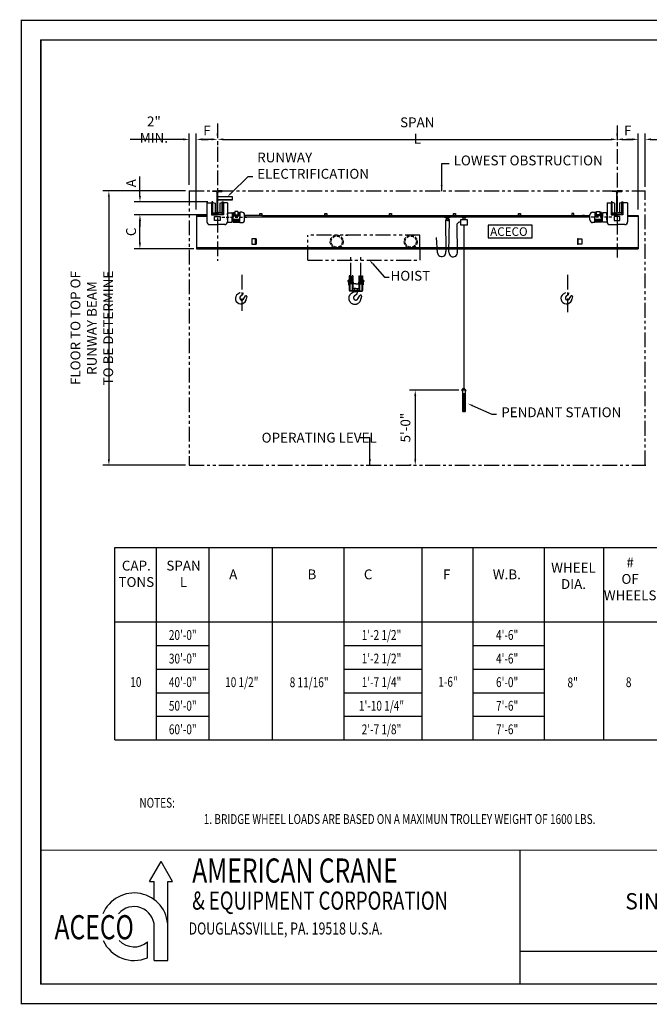
# Model space of a CAD drawing. Extents: x -11 to 647, y -10 to 490.
# Drawn here: x -11 to 309, y -10 to 490 of the extents above; entities that cross this region are included whole.
import ezdxf
from ezdxf.enums import TextEntityAlignment as Align

# ---------------------------------------------------------------- set-up
doc = ezdxf.new("R2010")
doc.units = 0
doc.header["$LTSCALE"] = 6
doc.header["$MEASUREMENT"] = 0
for name, pattern in [('CENTER', [2, 1.25, -0.25, 0.25, -0.25]), ('DOTX2', [0.5, 0, -0.5]), ('HIDDEN', [0.375, 0.25, -0.125]), ('PHANTOM', [2.5, 1.25, -0.25, 0.25, -0.25, 0.25, -0.25])]:
    doc.linetypes.add(name, pattern=pattern)
doc.layers.get('0').update_dxf_attribs({"linetype": 'CONTINUOUS'})
doc.layers.get('DEFPOINTS').update_dxf_attribs({"linetype": 'CONTINUOUS'})
for name, color, linetype in [('1', 3, 'CONTINUOUS'), ('3', 2, 'HIDDEN'), ('4', 10, 'PHANTOM'), ('6', 7, 'CONTINUOUS'), ('CEN', 6, 'CENTER'), ('DIM', 7, 'CONTINUOUS'), ('DIMENSION', 7, 'CONTINUOUS'), ('DOT', 8, 'DOTX2'), ('PHANTOM', 8, 'PHANTOM')]:
    doc.layers.add(name, color=color, linetype=linetype)
doc.styles.add('ROMAND', font='ROMAND.SHX', dxfattribs={"width": 0.75})
doc.styles.add('ROMANS', font='ROMANS.SHX', dxfattribs={"width": 0.75})
doc.styles.add('SIMPLEX', font='ROMANS.SHX', dxfattribs={"width": 0.75})
doc.styles.get("Standard").update_dxf_attribs({"font": 'ROMANS.SHX', "width": 0.75})
doc.dimstyles.get("Standard").update_dxf_attribs({"dimtxt": 0.18, "dimasz": 0.18, "dimexe": 0.18, "dimexo": 0.0625, "dimgap": 0.09, "dimtad": 0, "dimtih": 1, "dimtoh": 1, "dimdec": 4, "dimzin": 0, "dimdsep": 46, "dimtxsty": 'Standard', "dimcen": 0.09, "dimadec": 0, "dimazin": 0, "dimtfac": 1, "dimtdec": 4, "dimtofl": 0, "dimtmove": 0, "dimatfit": 3, "dimfxl": 1, "dimtolj": 1, "dimtzin": 0, "dimarcsym": 0})

# ---------------------------------------------------------------- blocks, each defined once
blk = doc.blocks.new('*D93')
at = {"layer": '6', "color": 7, "lineweight": -2, "transparency": 16777216}
for p, q in [((78.96, 393.95), (78.96, 432.58)), ((89.75, 431.58), (89.75, 432.58)), ((86.75, 429.58), (81.96, 429.58))]:
    blk.add_line(p, q, dxfattribs=at)
at = {"layer": '6', "color": 7, "transparency": 16777216}
for points in [[(81.96, 430.08), (81.96, 429.08), (78.96, 429.58)], [(86.75, 430.08), (86.75, 429.08), (89.75, 429.58)]]:
    blk.add_solid(points, dxfattribs=at)
at = {"layer": 'DEFPOINTS', "color": 0, "transparency": 16777216}
for p in [(78.96, 429.58), (89.75, 429.58), (78.96, 391.95)]:
    blk.add_point(p, dxfattribs=at)
at = {"layer": '6', "color": 7, "transparency": 16777216, "insert": (84.35, 434.08), "char_height": 5, "attachment_point": 5}
blk.add_mtext('\\A1;F', dxfattribs=at)
blk = doc.blocks.new('*D94')
at = {"layer": '6', "color": 7, "lineweight": -2, "transparency": 16777216}
for p, q in [((292.88, 431.58), (292.88, 432.58)), ((303.66, 393.85), (303.66, 432.58)), ((295.88, 429.58), (300.66, 429.58))]:
    blk.add_line(p, q, dxfattribs=at)
at = {"layer": '6', "color": 7, "transparency": 16777216}
for points in [[(295.88, 430.08), (295.88, 429.08), (292.88, 429.58)], [(300.66, 430.08), (300.66, 429.08), (303.66, 429.58)]]:
    blk.add_solid(points, dxfattribs=at)
at = {"layer": 'DEFPOINTS', "color": 0, "transparency": 16777216}
for p in [(292.88, 429.58), (303.66, 429.58), (303.66, 391.85)]:
    blk.add_point(p, dxfattribs=at)
at = {"layer": '6', "color": 7, "transparency": 16777216, "insert": (298.27, 434.08), "char_height": 5, "attachment_point": 5}
blk.add_mtext('\\A1;F', dxfattribs=at)
blk = doc.blocks.new('*D95')
at = {"layer": '6', "color": 7, "lineweight": -2, "transparency": 16777216}
for p, q in [((212.44, 302.09), (187.29, 302.09)), ((190.29, 299.09), (190.29, 266.88)), ((188.29, 263.88), (187.29, 263.88))]:
    blk.add_line(p, q, dxfattribs=at)
at = {"layer": '6', "color": 7, "transparency": 16777216}
for points in [[(189.79, 299.09), (190.79, 299.09), (190.29, 302.09)], [(189.79, 266.88), (190.79, 266.88), (190.29, 263.88)]]:
    blk.add_solid(points, dxfattribs=at)
at = {"layer": 'DEFPOINTS', "color": 0, "transparency": 16777216}
for p in [(214.44, 302.09), (190.29, 263.88), (190.29, 263.88)]:
    blk.add_point(p, dxfattribs=at)
at = {"layer": '6', "color": 7, "transparency": 16777216, "insert": (185.31, 282.98), "char_height": 5, "attachment_point": 5, "rotation": 90}
blk.add_mtext('\\A1;5\'-0"', dxfattribs=at)
blk = doc.blocks.new('*D96')
at = {"layer": '6', "color": 7, "lineweight": -2, "transparency": 16777216}
for p, q in [((75.42, 406.39), (75.42, 432.58)), ((78.96, 431.58), (78.96, 432.58)), ((72.42, 429.58), (45.42, 429.58)), ((81.96, 429.58), (84.96, 429.58))]:
    blk.add_line(p, q, dxfattribs=at)
at = {"layer": '6', "color": 7, "transparency": 16777216}
for points in [[(72.42, 430.08), (72.42, 429.08), (75.42, 429.58)], [(81.96, 430.08), (81.96, 429.08), (78.96, 429.58)]]:
    blk.add_solid(points, dxfattribs=at)
at = {"layer": 'DEFPOINTS', "color": 0, "transparency": 16777216}
for p in [(75.42, 429.58), (78.96, 429.58), (75.42, 404.39)]:
    blk.add_point(p, dxfattribs=at)
at = {"layer": '6', "color": 7, "transparency": 16777216, "insert": (57.42, 434.55), "char_height": 5, "attachment_point": 5}
blk.add_mtext('\\A1;2" MIN.', dxfattribs=at)
blk = doc.blocks.new('*D97')
at = {"layer": '6', "color": 7, "lineweight": -2, "transparency": 16777216}
for p, q in [((89.75, 428.09), (89.75, 426.58)), ((92.75, 429.58), (289.88, 429.58)), ((292.88, 428.09), (292.88, 426.58))]:
    blk.add_line(p, q, dxfattribs=at)
at = {"layer": '6', "color": 7, "transparency": 16777216}
for points in [[(92.75, 430.08), (92.75, 429.08), (89.75, 429.58)], [(289.88, 430.08), (289.88, 429.08), (292.88, 429.58)]]:
    blk.add_solid(points, dxfattribs=at)
at = {"layer": 'DEFPOINTS', "color": 0, "transparency": 16777216}
for p in [(89.75, 430.09), (292.88, 430.09), (292.88, 429.58)]:
    blk.add_point(p, dxfattribs=at)
at = {"layer": '6', "color": 7, "transparency": 16777216, "insert": (191.31, 434.08), "char_height": 5, "attachment_point": 5}
blk.add_mtext('\\A1;SPAN L', dxfattribs=at)
blk = doc.blocks.new('*D98')
at = {"layer": '6', "color": 7, "lineweight": -2, "transparency": 16777216}
for p, q in [((303.66, 431.58), (303.66, 432.58)), ((307.21, 405.39), (307.21, 432.58)), ((300.66, 429.58), (297.66, 429.58)), ((310.21, 429.58), (337.21, 429.58))]:
    blk.add_line(p, q, dxfattribs=at)
at = {"layer": '6', "color": 7, "transparency": 16777216}
for points in [[(300.66, 430.08), (300.66, 429.08), (303.66, 429.58)], [(310.21, 430.08), (310.21, 429.08), (307.21, 429.58)]]:
    blk.add_solid(points, dxfattribs=at)
at = {"layer": 'DEFPOINTS', "color": 0, "transparency": 16777216}
for p in [(303.66, 429.58), (307.21, 429.58), (307.21, 403.39)]:
    blk.add_point(p, dxfattribs=at)
at = {"layer": '6', "color": 7, "transparency": 16777216, "insert": (325.21, 434.55), "char_height": 5, "attachment_point": 5}
blk.add_mtext('\\A1;2" MIN.', dxfattribs=at)
blk = doc.blocks.new('*D99')
at = {"layer": 'DEFPOINTS', "color": 0, "transparency": 16777216}
for p in [(75.42, 403.39), (34.53, 263.88), (75.42, 263.88)]:
    blk.add_point(p, dxfattribs=at)
at = {"layer": 'DIMENSION', "color": 7, "lineweight": -2, "transparency": 16777216}
for p, q in [((73.42, 403.39), (31.53, 403.39)), ((34.53, 400.39), (34.53, 266.88)), ((73.42, 263.88), (31.53, 263.88))]:
    blk.add_line(p, q, dxfattribs=at)
at = {"layer": 'DIMENSION', "color": 7, "transparency": 16777216}
for points in [[(34.03, 400.39), (35.03, 400.39), (34.53, 403.39)], [(34.03, 266.88), (35.03, 266.88), (34.53, 263.88)]]:
    blk.add_solid(points, dxfattribs=at)
at = {"layer": 'DIMENSION', "color": 7, "transparency": 16777216, "insert": (25.86, 333.63), "char_height": 5, "attachment_point": 5, "rotation": 90}
blk.add_mtext('\\A1;FLOOR TO TOP OF RUNWAY BEAM\\PTO BE DETERMINE', dxfattribs=at)
blk = doc.blocks.new('*D100')
at = {"layer": 'DEFPOINTS', "color": 0, "transparency": 16777216}
for p in [(50.3, 391.13), (86.71, 391.13), (79.03, 373.97)]:
    blk.add_point(p, dxfattribs=at)
at = {"layer": 'DIMENSION', "color": 7, "lineweight": -2, "transparency": 16777216}
for p, q in [((84.71, 391.13), (47.3, 391.13)), ((50.3, 376.97), (50.3, 388.13)), ((77.03, 373.97), (47.3, 373.97))]:
    blk.add_line(p, q, dxfattribs=at)
at = {"layer": 'DIMENSION', "color": 7, "transparency": 16777216}
for points in [[(49.8, 388.13), (50.8, 388.13), (50.3, 391.13)], [(49.8, 376.97), (50.8, 376.97), (50.3, 373.97)]]:
    blk.add_solid(points, dxfattribs=at)
at = {"layer": 'DIMENSION', "color": 7, "transparency": 16777216, "insert": (45.8, 382.55), "char_height": 5, "attachment_point": 5, "rotation": 90}
blk.add_mtext('\\A1;C', dxfattribs=at)
blk = doc.blocks.new('*D101')
at = {"layer": 'DEFPOINTS', "color": 0, "transparency": 16777216}
for p in [(50.34, 397.85), (86.83, 397.85), (84.71, 391.13)]:
    blk.add_point(p, dxfattribs=at)
at = {"layer": 'DIMENSION', "color": 7, "lineweight": -2, "transparency": 16777216}
for p, q in [((50.34, 400.85), (50.34, 410.71)), ((84.83, 397.85), (47.34, 397.85)), ((82.71, 391.13), (47.34, 391.13)), ((50.34, 388.13), (50.34, 385.13))]:
    blk.add_line(p, q, dxfattribs=at)
at = {"layer": 'DIMENSION', "color": 7, "transparency": 16777216}
for points in [[(49.84, 400.85), (50.84, 400.85), (50.34, 397.85)], [(49.84, 388.13), (50.84, 388.13), (50.34, 391.13)]]:
    blk.add_solid(points, dxfattribs=at)
at = {"layer": 'DIMENSION', "color": 7, "transparency": 16777216, "insert": (45.84, 407.28), "char_height": 5, "attachment_point": 5, "rotation": 90}
blk.add_mtext('\\A1;A', dxfattribs=at)

msp = doc.modelspace()

# ---------------------------------------------------------------- linework, layer by layer
for p, q in [((37.58003, 221.95665), (496.37469, 221.95665)), ((37.58003, 124.17704), (37.58003, 221.95665)), ((58.58139, 221.95665), (58.58139, 124.17704)), ((85.3395, 221.95665), (85.3395, 124.17704)), ((117.60206, 221.95665), (117.60206, 124.17704)), ((153.92496, 221.95665), (153.92496, 124.17704)), ((193.63397, 221.95665), (193.63397, 124.17704)), ((193.63397, 221.95665), (193.63397, 124.17704)), ((219.55603, 221.95665), (219.55603, 124.17704)), ((219.55603, 221.95665), (219.55603, 124.17704)), ((219.55603, 221.95665), (219.55603, 124.17704)), ((219.55603, 221.95665), (219.55603, 124.17704)), ((255.81443, 221.95665), (255.81443, 124.17704)), ((286.04304, 221.95665), (286.04304, 124.17704)), ((37.58003, 184.17704), (496.37469, 184.17704)), ((58.58139, 172.17704), (85.3395, 172.17704)), ((153.92496, 172.17704), (193.63397, 172.17704)), ((219.55603, 172.17704), (255.81443, 172.17704)), ((58.58139, 160.17704), (85.3395, 160.17704)), ((153.92496, 160.17704), (193.63397, 160.17704)), ((219.55603, 160.17704), (255.81443, 160.17704)), ((58.58139, 148.17704), (85.3395, 148.17704)), ((153.92496, 148.17704), (193.63397, 148.17704)), ((219.55603, 148.17704), (255.81443, 148.17704)), ((58.58139, 136.17704), (85.3395, 136.17704)), ((153.92496, 136.17704), (193.63397, 136.17704)), ((219.55603, 136.17704), (255.81443, 136.17704)), ((37.58003, 124.17704), (496.37469, 124.17704)), ((55.1887, 52.16156), (61.04112, 62.29826)), ((66.89355, 52.16156), (61.04112, 62.29826)), ((55.1887, 52.16156), (57.59124, 52.16156)), ((57.59124, 42.91437), (57.59124, 52.16156)), ((64.49101, 12.00772), (64.49101, 52.16156)), ((64.49101, 52.16156), (66.89355, 52.16156)), ((57.59124, 12.00772), (57.59124, 29.16232)), ((54.14135, 13.41516), (54.14135, 21.49067)), ((57.59124, 12.00772), (64.49101, 12.00772)), ((588.08881, 0), (0, 0))]:
    msp.add_line(p, q)
at = {"const_width": 0.594}
msp.add_lwpolyline([(0, 480.15), (0, 0), (636.9, 0), (636.9, 480.15)], close=True, dxfattribs=at)
for points in [[(0, 0), (0, 480.15)], [(636.9, 16.5), (243.51845, 16.5)]]:
    msp.add_lwpolyline(points)
for points in [[(636.9, 68.08349), (0, 68.08349)], [(243.51845, 68.08349), (243.51845, 0)]]:
    msp.add_lwpolyline(points, dxfattribs=at)
for radius, start, end in [(17.1546, 0, 157.662848), (10.25483, 0, 140.5229202), (17.1546, 204.0355661, 293.3710109), (10.25483, 222.9492415, 311.5738214)]:
    msp.add_arc((47.33641, 29.16232), radius, start, end)
at = {"layer": '1', "color": 7}
for p, q in [((87.36089, 402.98658), (87.36089, 403.37014)), ((87.36089, 403.37014), (89.74749, 403.37014)), ((89.25739, 402.85164), (87.36089, 402.98658)), ((89.59833, 392.78672), (89.59833, 402.60702)), ((92.13409, 403.37014), (89.74749, 403.37014)), ((89.89665, 392.78672), (89.89665, 402.57329)), ((90.23759, 402.8179), (92.13409, 402.98658)), ((92.13409, 402.98658), (92.13409, 403.37014)), ((290.48928, 403.38971), (292.87587, 403.38971)), ((290.48928, 403.0829), (290.48928, 403.38971)), ((292.38577, 402.91423), (290.48928, 403.0829)), ((292.72671, 392.78672), (292.72671, 402.57329)), ((295.26247, 403.38971), (292.87587, 403.38971)), ((293.02504, 392.78672), (293.02504, 402.60702)), ((293.36598, 402.94796), (295.26247, 403.0829)), ((295.26247, 403.0829), (295.26247, 403.38971)), ((84.35996, 397.27195), (86.70757, 397.27195)), ((84.35996, 397.27195), (84.35996, 387.58439)), ((86.70757, 397.27195), (86.70757, 391.13232)), ((87.301, 397.84939), (86.829, 397.84939)), ((86.829, 397.84939), (86.829, 391.50718)), ((87.301, 391.50718), (87.301, 397.84939)), ((87.301, 397.40536), (88.51472, 397.20842)), ((88.51472, 397.20842), (88.51472, 392.31683)), ((89.89665, 400.52383), (97.25937, 400.52383)), ((97.25937, 398.82209), (89.89665, 398.82209)), ((97.25937, 398.58832), (89.89665, 398.58832)), ((90.94215, 397.20842), (92.12215, 397.41083)), ((90.94215, 397.20842), (90.94215, 392.31683)), ((92.15587, 397.84939), (92.62787, 397.84939)), ((92.15587, 391.50718), (92.15587, 397.84939)), ((92.62787, 397.84939), (92.62787, 391.50718)), ((94.79348, 397.27195), (92.7493, 397.27195)), ((92.7493, 397.27195), (92.7493, 391.13232)), ((94.79348, 397.27195), (94.79348, 393.63638)), ((97.25937, 400.52383), (97.25937, 398.58832)), ((287.82988, 397.27195), (289.87406, 397.27195)), ((287.82988, 397.27195), (287.82988, 393.63638)), ((289.87406, 397.27195), (289.87406, 391.13232)), ((290.46749, 397.84939), (289.92806, 397.84939)), ((290.40573, 397.84939), (289.93373, 397.84939)), ((289.99549, 397.84939), (289.99549, 391.50718)), ((290.46749, 391.50718), (290.46749, 397.84939)), ((291.68121, 397.20842), (290.50121, 397.41083)), ((291.68121, 397.20842), (291.68121, 392.31683)), ((295.35607, 397.41083), (294.10864, 397.20842)), ((294.10864, 397.20842), (294.10864, 392.31683)), ((295.32236, 391.50718), (295.32236, 397.84939)), ((295.32236, 397.84939), (295.86179, 397.84939)), ((295.79436, 397.84939), (295.79436, 391.50718)), ((298.2634, 397.27195), (295.91579, 397.27195)), ((295.91579, 397.27195), (295.91579, 391.13232)), ((298.2634, 397.27195), (298.2634, 387.58439)), ((84.35996, 390.88674), (79.02805, 390.88674)), ((79.02805, 390.88674), (79.02805, 373.97461)), ((86.70757, 391.13232), (89.74749, 391.13232)), ((86.829, 391.50718), (87.301, 391.50718)), ((87.36089, 392.1759), (89.25739, 392.44578)), ((87.36089, 391.79233), (87.36089, 392.1759)), ((89.74749, 391.79233), (87.36089, 391.79233)), ((92.7493, 391.13232), (89.70938, 391.13232)), ((89.74749, 391.79233), (92.13409, 391.79233)), ((92.13409, 392.1759), (90.23759, 392.44578)), ((92.13409, 391.79233), (92.13409, 392.1759)), ((92.62787, 391.50718), (92.15587, 391.50718)), ((94.79348, 393.66623), (94.79348, 387.58439)), ((94.8799, 391.26389), (94.8799, 392.02417)), ((94.8799, 391.26389), (94.8799, 390.01581)), ((95.05037, 392.19464), (97.0075, 392.19464)), ((97.17798, 392.02417), (97.17798, 390.01581)), ((97.17798, 391.86859), (97.68382, 391.86859)), ((97.68382, 392.38413), (98.56227, 392.38413)), ((97.68382, 391.49202), (97.68382, 392.38413)), ((97.68382, 391.49202), (97.68382, 390.01581)), ((97.72368, 392.17434), (98.56227, 392.17434)), ((97.72368, 391.71326), (97.72368, 391.46253)), ((98.56227, 391.71326), (97.72368, 391.71326)), ((97.72368, 391.46253), (98.56227, 391.46253)), ((100.99351, 390.95919), (97.72368, 390.95919)), ((97.72368, 390.95919), (97.72368, 390.74978)), ((97.72368, 390.74978), (100.99351, 390.74978)), ((100.15492, 392.84578), (98.56227, 392.84578)), ((98.56227, 392.84578), (98.56227, 391.12634)), ((98.56227, 391.12634), (100.15492, 391.12634)), ((98.56227, 391.12634), (100.19718, 391.12634)), ((100.15492, 392.38413), (101.05941, 392.38413)), ((100.19718, 391.12634), (100.19718, 392.84578)), ((100.19718, 392.17434), (100.99351, 392.17434)), ((100.99351, 391.71326), (100.19718, 391.71326)), ((100.19718, 391.46253), (100.99351, 391.46253)), ((100.99351, 392.16781), (100.99351, 391.70673)), ((100.99351, 391.46253), (100.99351, 390.95919)), ((101.05941, 392.59015), (101.05941, 390.01581)), ((102.12688, 392.59015), (101.05941, 392.59015)), ((103.50833, 388.60403), (103.50833, 391.18808)), ((111.33683, 390.88674), (103.67266, 390.88674)), ((103.67266, 390.88674), (103.67266, 390.22197)), ((111.33683, 391.88754), (112.34494, 391.88754)), ((111.33683, 390.88674), (111.33683, 391.88754)), ((112.34494, 390.88674), (111.33683, 390.88674)), ((112.34494, 391.88754), (112.34494, 390.88674)), ((112.34494, 390.88674), (278.85718, 390.88674)), ((144.26841, 390.88674), (144.26841, 391.88754)), ((144.26841, 391.88754), (145.27652, 391.88754)), ((145.27652, 390.88674), (144.26841, 390.88674)), ((145.27652, 391.88754), (145.27652, 390.88674)), ((177.20729, 391.88754), (178.2154, 391.88754)), ((177.20729, 390.88674), (177.20729, 391.88754)), ((178.2154, 390.88674), (177.20729, 390.88674)), ((178.2154, 391.88754), (178.2154, 390.88674)), ((209.81745, 391.88754), (210.82556, 391.88754)), ((209.81745, 390.88674), (209.81745, 391.88754)), ((210.82556, 390.88674), (209.81745, 390.88674)), ((210.82556, 391.88754), (210.82556, 390.88674)), ((242.75633, 391.88754), (243.76444, 391.88754)), ((242.75633, 390.88674), (242.75633, 391.88754)), ((243.76444, 390.88674), (242.75633, 390.88674)), ((243.76444, 391.88754), (243.76444, 390.88674)), ((269.87552, 391.88754), (269.87552, 390.88674)), ((270.88363, 391.88754), (269.87552, 391.88754)), ((269.87552, 390.88674), (270.88363, 390.88674)), ((270.88363, 390.88674), (270.88363, 391.88754)), ((270.88363, 390.88674), (278.85718, 390.88674)), ((276.37459, 390.88674), (275.36648, 390.88674)), ((278.85718, 390.88674), (278.85718, 390.22197)), ((279.11504, 388.60403), (279.11504, 391.18808)), ((280.4788, 392.55185), (281.54628, 392.55185)), ((281.56396, 392.59015), (281.56396, 390.01581)), ((282.46844, 392.38413), (281.56396, 392.38413)), ((282.42618, 392.17434), (281.62985, 392.17434)), ((281.62985, 392.17434), (281.62985, 391.71326)), ((281.62985, 391.71326), (282.42618, 391.71326)), ((282.42618, 391.46253), (281.62985, 391.46253)), ((281.62985, 391.46253), (281.62985, 390.95919)), ((281.62985, 390.95919), (284.89968, 390.95919)), ((284.89968, 390.74978), (281.62985, 390.74978)), ((282.42618, 391.12634), (282.42618, 392.85119)), ((284.06109, 391.12634), (282.42618, 391.12634)), ((282.46844, 392.84578), (284.06109, 392.84578)), ((284.06109, 391.12634), (282.46844, 391.12634)), ((284.06109, 392.84578), (284.06109, 391.12634)), ((284.06109, 392.54472), (284.41038, 392.38413)), ((284.93955, 392.38413), (284.06109, 392.38413)), ((284.89968, 392.17434), (284.06109, 392.17434)), ((284.06109, 391.71326), (284.89968, 391.71326)), ((284.89968, 391.46253), (284.06109, 391.46253)), ((284.89968, 391.71326), (284.89968, 391.46253)), ((284.89968, 390.95919), (284.89968, 390.74978)), ((284.93955, 391.49202), (284.93955, 392.38413)), ((284.93955, 392.14085), (285.44539, 391.90829)), ((285.44539, 391.86859), (284.93955, 391.86859)), ((284.93955, 391.49202), (284.93955, 390.01581)), ((285.44539, 392.02417), (285.44539, 390.01581)), ((287.573, 392.19464), (285.61586, 392.19464)), ((287.74347, 391.26389), (287.74347, 392.02417)), ((287.74347, 391.26389), (287.74347, 390.01581)), ((287.82988, 393.66623), (287.82988, 387.58439)), ((289.87406, 391.13232), (292.91398, 391.13232)), ((289.99549, 391.50718), (290.46749, 391.50718)), ((290.48928, 392.1759), (292.38577, 392.44578)), ((290.48928, 391.79233), (290.48928, 392.1759)), ((292.87587, 391.79233), (290.48928, 391.79233)), ((292.87587, 391.79233), (295.26247, 391.79233)), ((295.91579, 391.13232), (292.87587, 391.13232)), ((295.26247, 392.1759), (293.36598, 392.44578)), ((295.26247, 391.79233), (295.26247, 392.1759)), ((295.79436, 391.50718), (295.32236, 391.50718)), ((298.2634, 390.88674), (303.66364, 390.88674)), ((303.66364, 390.88674), (303.66364, 373.96866)), ((79.02805, 390.48376), (84.35996, 390.48376)), ((85.72373, 386.22062), (89.73409, 386.22062)), ((88.27872, 388.40355), (88.27872, 390.42766)), ((88.27872, 390.42766), (91.14444, 390.42766)), ((91.14444, 388.40355), (88.27872, 388.40355)), ((93.42971, 386.22062), (89.72279, 386.22062)), ((91.14444, 390.42766), (91.14444, 388.40355)), ((94.8799, 388.77897), (94.8799, 390.02705)), ((94.8799, 388.77897), (94.8799, 387.72898)), ((95.05037, 387.55851), (97.0075, 387.55851)), ((97.17798, 387.72898), (97.17798, 390.02705)), ((97.17798, 388.08976), (97.68382, 388.08976)), ((97.68382, 388.55084), (97.68382, 390.02705)), ((97.68382, 388.55084), (97.68382, 387.45271)), ((97.68382, 387.45271), (101.05941, 387.45271)), ((97.72368, 388.77961), (97.72368, 388.90544)), ((97.72368, 388.90544), (100.99351, 388.90544)), ((100.99351, 388.77961), (97.72368, 388.77961)), ((97.72368, 388.06685), (97.72368, 388.27627)), ((97.72368, 388.27627), (100.99351, 388.27627)), ((100.99351, 388.06685), (97.72368, 388.06685)), ((97.72368, 387.64709), (100.99351, 387.64709)), ((100.99351, 388.27627), (100.99351, 388.77961)), ((100.99351, 387.64709), (100.99351, 388.06685)), ((101.05941, 387.24026), (101.05941, 390.02705)), ((101.05941, 387.24026), (102.14456, 387.24026)), ((103.67266, 390.22197), (278.85718, 390.22197)), ((205.58759, 389.65328), (205.58759, 389.97471)), ((207.77914, 389.65328), (205.58759, 389.65328)), ((205.68118, 388.3633), (205.83776, 372.53504)), ((205.82136, 388.24339), (205.82062, 388.24339)), ((207.57459, 388.24339), (205.82136, 388.24339)), ((206.60498, 389.65328), (206.60498, 389.11989)), ((206.68337, 388.24339), (207.57459, 388.24339)), ((206.76175, 389.65328), (206.76175, 389.11989)), ((207.42929, 372.14156), (207.7074, 388.39321)), ((207.77914, 389.97471), (207.77914, 389.65328)), ((211.40852, 385.72944), (211.67758, 372.42965)), ((213.42011, 387.54089), (213.10989, 387.54089)), ((213.42011, 388.89973), (215.36328, 388.89973)), ((213.42011, 385.95575), (213.42011, 388.89973)), ((216.73664, 385.95575), (213.42011, 385.95575)), ((213.98261, 389.90054), (213.98261, 390.22197)), ((216.17415, 389.90054), (213.98261, 389.90054)), ((214.61085, 388.89973), (214.61085, 389.90054)), ((215.36328, 388.89973), (214.61085, 388.89973)), ((215.07838, 385.95575), (215.07392, 303.15345)), ((215.36328, 388.89973), (216.73664, 388.89973)), ((215.42902, 389.90054), (215.42902, 388.89973)), ((216.17415, 390.22197), (216.17415, 389.90054)), ((216.73664, 388.89973), (216.73664, 385.95575)), ((227.32175, 385.93122), (227.32175, 379.5371)), ((249.72206, 385.93122), (227.32175, 385.93122)), ((249.72206, 379.5371), (249.72206, 385.93122)), ((281.56396, 387.24026), (280.4788, 387.24026)), ((281.56396, 387.24026), (281.56396, 390.02705)), ((284.93955, 387.45271), (281.56396, 387.45271)), ((284.89968, 388.90544), (281.62985, 388.90544)), ((281.62985, 388.77961), (284.89968, 388.77961)), ((281.62985, 388.27627), (281.62985, 388.77961)), ((284.89968, 388.27627), (281.62985, 388.27627)), ((281.62985, 388.06685), (284.89968, 388.06685)), ((281.62985, 387.64709), (281.62985, 388.06685)), ((284.89968, 387.64709), (281.62985, 387.64709)), ((284.89968, 388.77961), (284.89968, 388.90544)), ((284.89968, 388.06685), (284.89968, 388.27627)), ((284.93955, 388.55084), (284.93955, 390.02705)), ((284.93955, 388.55084), (284.93955, 387.45271)), ((285.44539, 388.08976), (284.93955, 388.08976)), ((285.44539, 387.72898), (285.44539, 390.02705)), ((287.573, 387.55851), (285.61586, 387.55851)), ((287.74347, 388.77897), (287.74347, 390.02705)), ((287.74347, 388.77897), (287.74347, 387.72898)), ((289.19365, 386.22062), (292.90058, 386.22062)), ((294.34464, 390.42766), (291.47892, 390.42766)), ((291.47892, 390.42766), (291.47892, 388.40355)), ((291.47892, 388.40355), (294.34464, 388.40355)), ((296.89963, 386.22062), (292.88928, 386.22062)), ((294.34464, 388.40355), (294.34464, 390.42766)), ((298.2634, 390.46612), (303.66364, 390.46612)), ((107.24326, 379.0569), (107.24326, 376.28258)), ((109.48382, 379.0569), (107.24326, 379.0569)), ((107.24326, 376.28258), (109.41269, 376.28258)), ((109.12818, 379.0569), (109.48382, 379.0569)), ((109.12818, 376.28258), (109.12818, 379.0569)), ((109.48382, 376.28258), (109.12818, 376.28258)), ((109.48382, 379.0569), (109.48382, 376.28258)), ((201.58325, 371.96239), (201.08246, 379.62455)), ((227.32175, 379.5371), (249.72206, 379.5371)), ((272.73664, 379.0569), (272.73664, 376.28258)), ((273.09228, 379.0569), (272.73664, 379.0569)), ((272.73664, 379.0569), (274.9772, 379.0569)), ((272.73664, 376.28258), (273.09228, 376.28258)), ((274.9772, 376.28258), (272.80777, 376.28258)), ((273.09228, 376.28258), (273.09228, 379.0569)), ((274.9772, 379.0569), (274.9772, 376.28258)), ((303.66364, 374.37958), (79.02805, 374.37958)), ((79.02805, 373.98042), (303.66364, 373.96866)), ((101.15383, 351.58266), (100.01243, 350.85904)), ((101.39586, 349.75691), (102.60679, 350.88739)), ((266.71877, 351.58266), (265.57738, 350.85904)), ((266.9608, 349.75691), (268.17174, 350.88739)), ((102.9566, 348.34724), (103.95481, 349.92981)), ((104.28867, 350.07502), (104.30513, 350.07388)), ((104.67266, 349.64142), (104.67266, 349.66657)), ((268.52155, 348.34724), (269.51976, 349.92981)), ((269.85362, 350.07502), (269.87007, 350.07388)), ((270.2376, 349.64142), (270.2376, 349.66657)), ((214.05632, 301.92961), (214.90475, 303.06852)), ((214.14589, 301.76429), (214.2557, 301.76429)), ((216.09153, 301.92961), (215.2431, 303.06852)), ((216.00128, 301.76429), (215.89147, 301.76429)), ((214.25513, 300.39203), (215.9006, 300.39203)), ((214.25513, 298.60783), (215.9006, 298.60783)), ((214.25513, 296.79397), (215.9006, 296.79397)), ((214.25513, 294.98588), (215.9006, 294.98588)), ((214.25513, 293.18438), (215.9006, 293.18438))]:
    msp.add_line(p, q, dxfattribs=at)
msp.add_lwpolyline([(215.71074, 291.25966, 0.414213562), (215.9006, 291.44952), (215.9006, 301.89682, 0.414213562), (215.71074, 302.08668), (214.44499, 302.08668, 0.414213562), (214.25513, 301.89682), (214.25513, 291.44952, 0.414213562), (214.44499, 291.25966)], format="xyb", close=True, dxfattribs=at)
for centre in [(215.07786, 299.92668), (215.07786, 299.10125), (215.07786, 298.10648), (215.07786, 297.28105), (215.07786, 296.31227), (215.07786, 295.48684), (215.07786, 294.49207), (215.07786, 293.66664), (215.07786, 292.69786), (215.07786, 291.87243)]:
    msp.add_circle(centre, 0.2637, dxfattribs=at)
for centre, radius, start, end in [((89.32848, 402.59081), 0.27034, 3.4369056, 105.2465288), ((90.1665, 402.55708), 0.27034, 74.7534712, 176.5630944), ((292.38577, 402.57329), 0.34094, 0, 90), ((293.36598, 402.60702), 0.34094, 90, 180), ((89.25739, 392.78672), 0.34094, 270, 0), ((90.23759, 392.78672), 0.34094, 180, 270), ((95.05037, 392.02417), 0.17047, 90, 180), ((97.0075, 392.02417), 0.17047, 0, 90), ((102.14456, 391.18808), 1.36377, 0, 90), ((280.4788, 391.18808), 1.36377, 90, 180), ((285.61586, 392.02417), 0.17047, 90, 180), ((287.573, 392.02417), 0.17047, 0, 90), ((292.38577, 392.78672), 0.34094, 270, 0), ((293.36598, 392.78672), 0.34094, 180, 270), ((85.72373, 387.58439), 1.36377, 180, 270), ((93.42971, 387.58439), 1.36377, 270, 0), ((95.05037, 387.72898), 0.17047, 180, 270), ((97.0075, 387.72898), 0.17047, 270, 0), ((102.14456, 388.60403), 1.36377, 270, 0), ((206.69602, 388.26118), 1.01996, 350.6018174, 186.8793391), ((206.69724, 388.24339), 0.87662, 0, 180), ((213.10989, 385.83618), 1.70471, 90, 183.58998), ((280.4788, 388.60403), 1.36377, 180, 270), ((285.61586, 387.72898), 0.17047, 180, 270), ((287.573, 387.72898), 0.17047, 270, 0), ((289.19365, 387.58439), 1.36377, 180, 270), ((296.89963, 387.58439), 1.36377, 270, 0), ((203.73016, 372.1027), 2.15149, 183.7394313, 11.5922894), ((209.57442, 371.97622), 2.15149, 175.592566, 12.1664337), ((101.38047, 348.70119), 2.55497, 122.3738404, 196.3095053), ((101.03983, 351.76248), 0.21291, 302.3738404, 0), ((102.02562, 351.50992), 0.85166, 313.0319801, 0), ((266.94541, 348.70119), 2.55497, 122.3738404, 196.3095053), ((267.59056, 351.50992), 0.85166, 313.0319801, 0), ((101.68537, 348.7904), 2.87265, 196.3095053, 263.9429929), ((102.065, 348.92893), 1.06457, 128.943972, 328.6372584), ((101.68296, 348.62273), 2.7057, 263.6190169, 344.2877503), ((104.27771, 349.64381), 0.43135, 88.5443346, 138.468714), ((102.88547, 348.3954), 1.4904, 340.178082, 357.9421646), ((104.27346, 349.67583), 0.3993, 358.6711432, 85.4511932), ((113.19776, 347.00428), 8.92367, 162.8111123, 171.3792366), ((267.25031, 348.7904), 2.87265, 196.3095053, 263.9429929), ((267.62995, 348.92893), 1.06457, 128.943972, 328.6372584), ((267.24791, 348.62273), 2.7057, 263.6190169, 344.2877503), ((269.84266, 349.64381), 0.43135, 88.5443346, 138.468714), ((268.45041, 348.3954), 1.4904, 340.178082, 357.9421646), ((269.83841, 349.67583), 0.3993, 358.6711432, 85.4511932), ((278.7627, 347.00428), 8.92367, 162.8111123, 171.3792366), ((214.14289, 301.86939), 0.10548, 141.092657, 274.8568322), ((215.07392, 302.94249), 0.21096, 36.6842979, 143.3157774), ((216.00428, 301.86939), 0.10548, 265.1431678, 38.907343)]:
    msp.add_arc(centre, radius, start, end, dxfattribs=at)
for p in [(192.12451, 373.97461), (192.45093, 373.97461), (192.77735, 373.97461), (193.10378, 373.97461), (193.4302, 373.97461), (193.75663, 373.97461), (226.39903, 373.97461), (226.72545, 373.97461), (227.05188, 373.97461), (227.3783, 373.97461), (227.70473, 373.97461), (228.03115, 373.97461), (228.35757, 373.97461), (228.684, 373.97461), (229.01042, 373.97461), (229.33685, 373.97461), (229.66327, 373.97461), (229.98969, 373.97461), (230.31612, 373.97461), (230.64254, 373.97461), (230.96897, 373.97461), (231.29539, 373.97461), (231.62181, 373.97461), (231.94824, 373.97461), (232.27466, 373.97461), (232.60109, 373.97461), (232.92751, 373.97461), (233.25393, 373.97461), (233.58036, 373.97461), (233.90678, 373.97461), (234.23321, 373.97461), (234.55963, 373.97461), (234.88605, 373.97461), (235.21248, 373.97461), (235.5389, 373.97461), (235.86533, 373.97461), (236.19175, 373.97461), (236.51817, 373.97461), (236.8446, 373.97461), (237.17102, 373.97461), (237.49745, 373.97461), (237.82387, 373.97461), (238.15029, 373.97461), (238.47672, 373.97461), (238.80314, 373.97461), (239.12957, 373.97461), (239.45599, 373.97461), (239.78241, 373.97461), (240.10884, 373.97461), (240.43526, 373.97461), (240.76169, 373.97461), (241.08811, 373.97461), (241.41453, 373.97461), (241.74096, 373.97461), (242.06738, 373.97461), (242.39381, 373.97461), (242.72023, 373.97461), (243.04665, 373.97461), (243.37308, 373.97461), (243.6995, 373.97461), (244.02593, 373.97461), (244.35235, 373.97461), (244.67877, 373.97461), (245.0052, 373.97461), (245.33162, 373.97461), (245.65805, 373.97461), (245.98447, 373.97461), (246.31089, 373.97461), (246.63732, 373.97461), (246.96374, 373.97461), (247.29017, 373.97461), (247.61659, 373.97461), (247.94301, 373.97461), (248.26944, 373.97461), (248.59586, 373.97461), (248.92229, 373.97461), (249.24871, 373.97461), (249.57513, 373.97461), (249.90156, 373.97461), (250.22798, 373.97461), (250.55441, 373.97461), (250.88083, 373.97461), (251.20725, 373.97461), (251.53368, 373.97461), (251.8601, 373.97461), (252.18653, 373.97461), (252.51295, 373.97461), (252.83938, 373.97461), (253.1658, 373.97461), (253.49222, 373.97461), (253.81865, 373.97461), (254.14507, 373.97461), (254.4715, 373.97461), (254.79792, 373.97461), (255.12434, 373.97461), (255.45077, 373.97461), (255.77719, 373.97461), (256.10362, 373.97461), (256.43004, 373.97461), (256.75646, 373.97461), (257.08289, 373.97461), (257.40931, 373.97461), (257.73574, 373.97461), (258.06216, 373.97461), (258.38858, 373.97461), (258.71501, 373.97461), (259.04143, 373.97461), (259.36786, 373.97461), (259.69428, 373.97461), (260.0207, 373.97461), (260.34713, 373.97461), (260.67355, 373.97461), (260.99998, 373.97461), (261.3264, 373.97461), (261.65282, 373.97461), (261.97925, 373.97461), (262.30567, 373.97461), (262.6321, 373.97461), (262.95852, 373.97461), (263.28494, 373.97461), (263.61137, 373.97461), (263.93779, 373.97461), (264.26422, 373.97461), (264.59064, 373.97461), (264.91706, 373.97461), (265.24349, 373.97461), (265.56991, 373.97461), (265.89634, 373.97461), (266.22276, 373.97461), (266.54918, 373.97461), (266.87561, 373.97461), (267.20203, 373.97461), (267.52846, 373.97461), (267.85488, 373.97461), (268.1813, 373.97461), (268.50773, 373.97461), (268.83415, 373.97461), (269.16058, 373.97461), (269.487, 373.97461), (269.81342, 373.97461), (270.13985, 373.97461), (270.46627, 373.97461), (270.7927, 373.97461), (271.11912, 373.97461), (271.44554, 373.97461), (271.77197, 373.97461), (272.09839, 373.97461), (272.42482, 373.97461), (272.75124, 373.97461), (273.07766, 373.97461), (273.40409, 373.97461), (273.73051, 373.97461), (274.05694, 373.97461), (274.38336, 373.97461), (274.70978, 373.97461), (275.03621, 373.97461), (275.36263, 373.97461), (275.68906, 373.97461), (276.01548, 373.97461), (276.3419, 373.97461), (276.66833, 373.97461), (276.99475, 373.97461), (277.32118, 373.97461), (277.6476, 373.97461), (277.97403, 373.97461), (278.30045, 373.97461), (278.62687, 373.97461), (278.9533, 373.97461), (279.27972, 373.97461), (279.60615, 373.97461), (279.93257, 373.97461), (280.25899, 373.97461), (280.58542, 373.97461), (280.91184, 373.97461), (281.23827, 373.97461), (281.56469, 373.97461), (281.89111, 373.97461), (282.21754, 373.97461), (282.54396, 373.97461), (282.87039, 373.97461)]:
    msp.add_point(p, dxfattribs=at)
at = {"layer": '3', "color": 7}
for p, q in [((91.90407, 389.97092), (105.18374, 389.97092)), ((290.27515, 389.97092), (277.43963, 389.97092))]:
    msp.add_line(p, q, dxfattribs=at)
at = {"layer": '4', "color": 7}
for p, q in [((75.41601, 403.38971), (75.41601, 263.87744)), ((307.20736, 263.87744), (307.20736, 403.38971)), ((75.41601, 263.87744), (307.55675, 263.87744))]:
    msp.add_line(p, q, dxfattribs=at)
at = {"layer": '6', "color": 7}
for p, q in [((96.47361, 402.0699), (105.29594, 410.61606)), ((105.29594, 410.61606), (107.69594, 410.61606)), ((168.50845, 366.47783), (174.62404, 359.43139)), ((174.62404, 359.43139), (177.02404, 359.43139)), ((219.25989, 294.21815), (229.15674, 289.84689)), ((229.15674, 289.84689), (231.55674, 289.84689))]:
    msp.add_line(p, q, dxfattribs=at)
for points in [[(96.726, 401.75957), (96.22123, 402.38022), (94.82247, 400.4352)], [(168.20949, 366.21209), (168.80741, 366.74358), (166.91397, 368.27161)], [(219.10111, 293.85101), (219.41867, 294.58528), (217.05707, 295.17083)]]:
    msp.add_solid(points, dxfattribs=at)
at = {"layer": 'CEN', "color": 7}
for p, q in [((89.74749, 437.7151), (89.74749, 367.85163)), ((292.87587, 436.63117), (292.87587, 369.5005)), ((102.065, 360.71123), (102.065, 342.45938)), ((267.62995, 360.71123), (267.62995, 341.66461))]:
    msp.add_line(p, q, dxfattribs=at)
at = {"layer": 'DEFPOINTS', "color": 7, "linetype": 'ByBlock'}
msp.add_point((75.41601, 397.03634), dxfattribs=at)
at = {"layer": 'DIMENSION'}
for p, q in [((77.74222, 373.97461), (47.61498, 373.97461)), ((73.42149, 263.87744), (44.86455, 263.87744))]:
    msp.add_line(p, q, dxfattribs=at)
at = {"layer": 'DOT', "const_width": 0.594}
msp.add_lwpolyline([(-10, 490.15), (-10, -10), (646.9, -10), (646.9, 490.15)], close=True, dxfattribs=at)
at = {"layer": 'PHANTOM'}
for p, q in [((75.41601, 403.38971), (307.20736, 403.38971)), ((292.87587, 391.79233), (292.87587, 384.68361)), ((192.65899, 380.88132), (135.64891, 380.88132)), ((135.64891, 368.06687), (135.64891, 380.88132)), ((154.87059, 380.88132), (156.05711, 380.88132)), ((192.65899, 373.76218), (192.65899, 380.88132)), ((192.65899, 373.76218), (192.65899, 368.06687)), ((135.64891, 368.06687), (192.65899, 368.06687)), ((157.59147, 359.21382), (157.59147, 370.22165)), ((162.57487, 359.21382), (162.57487, 370.22165)), ((155.98966, 357.79861), (156.01814, 357.85556)), ((155.98966, 357.79861), (155.98966, 357.42542)), ((155.98966, 357.74871), (156.2863, 357.74871)), ((155.98966, 357.47532), (156.2863, 357.47532)), ((155.98966, 357.42542), (156.01814, 357.36846)), ((156.01814, 357.85556), (156.2863, 357.85556)), ((156.01814, 357.36846), (156.2863, 357.36846)), ((156.2863, 358.08947), (156.64225, 358.08947)), ((156.2863, 358.08947), (156.2863, 355.59777)), ((156.2863, 355.59777), (156.64225, 355.59777)), ((156.64225, 360.22236), (156.64225, 352.62861)), ((156.99821, 360.22236), (156.64225, 360.22236)), ((156.82023, 356.18818), (156.82023, 352.39131)), ((160.08317, 356.18818), (156.82023, 356.18818)), ((156.99821, 360.22236), (156.99821, 352.62861)), ((156.99821, 356.93807), (157.11686, 356.93807)), ((157.11686, 356.18818), (157.11686, 359.6291)), ((157.30974, 359.6291), (157.11686, 359.6291)), ((157.42531, 359.32802), (157.30974, 359.6291)), ((157.30974, 359.6291), (157.30974, 356.18818)), ((157.75763, 359.32802), (157.8732, 359.6291)), ((158.06608, 359.6291), (157.8732, 359.6291)), ((157.8732, 359.6291), (157.8732, 356.18818)), ((158.06608, 356.18818), (158.06608, 359.6291)), ((158.06608, 356.93807), (158.18473, 356.93807)), ((158.18473, 360.22236), (158.18473, 352.62861)), ((158.54069, 360.22236), (158.18473, 360.22236)), ((158.54069, 360.22236), (158.54069, 352.39131)), ((158.54069, 356.93807), (158.65934, 356.93807)), ((158.65934, 356.93807), (158.65934, 356.18818)), ((158.65934, 356.93807), (158.77799, 356.81941)), ((158.77799, 356.81941), (158.77799, 356.18818)), ((160.08317, 356.18818), (163.34611, 356.18818)), ((161.507, 356.93807), (161.38835, 356.81941)), ((161.38835, 356.81941), (161.38835, 356.18818)), ((161.62565, 356.93807), (161.507, 356.93807)), ((161.507, 356.93807), (161.507, 356.18818)), ((161.62565, 360.22236), (161.98161, 360.22236)), ((161.62565, 360.22236), (161.62565, 352.39131)), ((161.98161, 360.22236), (161.98161, 352.62861)), ((162.10026, 356.93807), (161.98161, 356.93807)), ((162.10026, 359.6291), (162.29314, 359.6291)), ((162.10026, 356.18818), (162.10026, 359.6291)), ((162.29314, 359.6291), (162.29314, 356.18818)), ((162.40871, 359.32802), (162.29314, 359.6291)), ((162.64909, 357.61201), (163.94927, 357.61201)), ((162.74103, 359.32802), (162.8566, 359.6291)), ((162.8566, 359.6291), (162.8566, 356.18818)), ((162.8566, 359.6291), (163.04948, 359.6291)), ((163.04948, 356.18818), (163.04948, 359.6291)), ((163.16813, 356.93807), (163.04948, 356.93807)), ((163.16813, 360.22236), (163.52409, 360.22236)), ((163.16813, 360.22236), (163.16813, 352.62861)), ((163.34611, 356.18818), (163.34611, 352.39131)), ((163.52409, 360.22236), (163.52409, 352.62861)), ((163.88005, 358.08947), (163.52409, 358.08947)), ((163.88005, 355.59777), (163.52409, 355.59777)), ((163.88005, 358.08947), (163.88005, 355.59777)), ((164.1482, 357.85556), (163.88005, 357.85556)), ((164.17668, 357.74871), (163.88005, 357.74871)), ((164.17668, 357.47532), (163.88005, 357.47532)), ((164.1482, 357.36846), (163.88005, 357.36846)), ((164.17668, 357.79861), (164.1482, 357.85556)), ((164.17668, 357.42542), (164.1482, 357.36846)), ((164.17668, 357.79861), (164.17668, 357.42542)), ((156.82023, 352.62861), (156.64225, 352.62861)), ((160.08317, 352.62861), (156.82023, 352.62861)), ((160.08317, 352.39131), (156.82023, 352.39131)), ((159.06761, 352.01937), (157.79546, 351.21285)), ((160.08317, 353.81514), (158.54069, 353.81514)), ((158.54069, 352.62861), (160.08317, 352.62861)), ((159.0153, 353.81514), (159.0153, 353.75581)), ((160.08317, 353.75581), (159.0153, 353.75581)), ((159.28167, 352.39131), (159.17785, 352.28749)), ((159.17785, 352.21979), (159.17785, 352.28749)), ((159.17785, 352.28749), (160.98849, 352.28749)), ((159.28167, 352.39131), (160.88467, 352.39131)), ((159.33737, 349.98446), (160.68702, 351.24444)), ((159.47567, 353.75581), (159.47567, 352.39131)), ((160.08317, 353.81514), (161.62565, 353.81514)), ((160.08317, 353.75581), (161.15104, 353.75581)), ((161.62565, 352.62861), (160.08317, 352.62861)), ((160.08317, 352.62861), (163.34611, 352.62861)), ((160.08317, 352.39131), (163.34611, 352.39131)), ((160.69067, 353.75581), (160.69067, 352.39131)), ((160.88467, 352.39131), (160.98849, 352.28749)), ((160.98849, 351.93829), (160.98849, 352.28749)), ((161.15104, 353.81514), (161.15104, 353.75581)), ((163.34611, 352.62861), (163.52409, 352.62861)), ((161.07691, 348.4133), (162.18947, 350.17716)), ((162.56158, 350.33901), (162.57992, 350.33774)), ((162.98955, 349.85574), (162.98955, 349.88377))]:
    msp.add_line(p, q, dxfattribs=at)
at = {"layer": 'PHANTOM', "linetype": 'HIDDEN'}
for centre, radius in [((150.36358, 377.56384), 3.32227), ((188.00061, 377.56384), 3.32227), ((150.36358, 377.56384), 2.84766), ((188.00061, 377.56384), 2.84766)]:
    msp.add_circle(centre, radius, dxfattribs=at)
at = {"layer": 'PHANTOM'}
for centre, radius, start, end in [((157.59147, 359.3918), 0.17798, 201, 339), ((162.57487, 359.3918), 0.17798, 201, 339), ((159.32021, 348.8078), 2.84766, 122.3738404, 196.3095053), ((158.94055, 352.21979), 0.2373, 302.3738404, 0), ((160.03927, 351.93829), 0.94922, 313.0319801, 0), ((159.66005, 348.90723), 3.20174, 196.3095053, 263.9429929), ((160.08317, 349.06163), 1.18652, 128.943972, 328.6372584), ((159.65736, 348.72034), 3.01566, 263.6190169, 344.2877503), ((162.54936, 349.85841), 0.48076, 88.5443346, 138.468714), ((160.99763, 348.46697), 1.66113, 340.178082, 357.9421646), ((162.54462, 349.89409), 0.44505, 358.6711432, 85.4511932), ((172.49127, 346.91649), 9.94595, 162.8111123, 171.3792366)]:
    msp.add_arc(centre, radius, start, end, dxfattribs=at)

# ---------------------------------------------------------------- texts
at = {"width": 0.75}
for s, height, style, p in [('AMERICAN CRANE', 12.2662582, 'SIMPLEX', (76.89933, 51.61325)), ('& EQUIPMENT CORPORATION', 9.1996937, 'SIMPLEX', (76.86385, 37.84689)), ('ACECO', 12.266258, 'ROMAND', (6.88472, 22.7753)), ('DOUGLASSVILLE, PA. 19518 U.S.A.', 6.1331291, 'SIMPLEX', (75.06167, 25.19144))]:
    msp.add_text(s, height=height, dxfattribs=dict(at, style=style)).set_placement(p)
at = {"style": 'ROMANS', "width": 0.95}
msp.add_text('SINGLE GIRDER CRANE', height=8.25, dxfattribs=at).set_placement((353.767, 41.0313), align=Align.MIDDLE)
at = {"char_height": 5, "width": 11.78125, "attachment_point": 8}
for s, insert in [('CAP.\\PTONS', (48.47987, 200.40261)), ('SPAN\\PL', (72.4749, 200.40261)), ('# OF\\PWHEELS', (299.54391, 193.63169)), ('A', (97.75569, 204.28484)), ('B', (137.75571, 204.28484)), ('C', (166.34115, 204.28484)), ('F', (206.27125, 204.28484)), ('W.B.', (236.85593, 204.28484)), ('WHEEL\\PDIA.', (270.74204, 199.37127))]:
    msp.add_mtext(s, dxfattribs=dict(at, insert=insert))
at = {"layer": '1', "color": 7, "style": 'SIMPLEX'}
msp.add_text('ACECO', height=4.347015, dxfattribs=at).set_placement((228.36959, 380.50111))
at = {"layer": 'DIM', "color": 7, "width": 0.75}
for s, p in [('20\'-0"', (72.09152, 177.53293)), ('1\'-2 1/2"', (173.13799, 177.53293)), ('4\'-6"', (237.01228, 177.53293)), ('30\'-0"', (72.09152, 165.53293)), ('1\'-2 1/2"', (173.13799, 165.53293)), ('4\'-6"', (237.01228, 165.53293)), ('10', (48.24491, 153.62487)), ('40\'-0"', (72.09152, 153.53293)), ('10 1/2"', (102.10128, 153.53293)), ('8 11/16"', (136.34273, 153.47652)), ('1\'-7 1/4"', (173.13799, 153.53293)), ('1-6"', (206.94235, 153.71102)), ('6\'-0"', (237.01228, 153.53293)), ('8"', (270.33266, 153.38482)), ('8', (298.78689, 153.51519)), ('50\'-0"', (72.09152, 141.53293)), ('1\'-10 1/4"', (173.13799, 141.53293)), ('7\'-6"', (237.01228, 141.53293)), ('60\'-0"', (72.09152, 129.53293)), ('2\'-7 1/8"', (173.13799, 129.53293)), ('7\'-6"', (237.01228, 129.53293)), ('NOTES:', (59.06834, 92.20725)), ('1. BRIDGE WHEEL LOADS ARE BASED ON A MAXIMUN TROLLEY WEIGHT OF 1600 LBS.', (182.32213, 83.90303))]:
    msp.add_text(s, height=5, dxfattribs=at).set_placement(p, align=Align.MIDDLE_CENTER)
at = {"layer": 'DIM', "color": 7, "char_height": 5, "attachment_point": 4}
for s, insert in [('RUNWAY \\PELECTRIFICATION', (109.94092, 415.58743)), ('{LOWEST OBSTRUCTION}', (209.80985, 418.21981)), ('{HOIST}', (177.72083, 359.5761)), ('{PENDANT STATION}', (234.03602, 290.14429)), ('{OPERATING LEVEL}', (112.19518, 277.22687))]:
    msp.add_mtext(s, dxfattribs=dict(at, insert=insert))

# ---------------------------------------------------------------- dimensions: what is measured, and where the dimension line sits
at = {"layer": '6', "color": 7}
for base, p1, p2, text, picture, middle in [((75.41601, 429.57798), (78.95972, 429.57798), (75.41601, 404.3899), '2" MIN.', '*D96', (57.41601, 434.55417)), ((292.87587, 429.57798), (89.74749, 430.09094), (292.87587, 430.09094), 'SPAN L', '*D97', (191.31168, 434.07798)), ((307.20736, 429.57798), (303.66364, 429.57798), (307.20736, 403.38971), '2" MIN.', '*D98', (325.20736, 434.55417)), ((78.95972, 429.57798), (89.74749, 429.57798), (78.95972, 391.95167), 'F', '*D93', (84.35361, 434.07798)), ((303.66364, 429.57798), (292.87587, 429.57798), (303.66364, 391.8456), 'F', '*D94', (298.26976, 434.07798))]:
    dim = msp.add_linear_dim(base=base, p1=p1, p2=p2, text=text, dimstyle='Standard', override={"dimscale": 32, "dimtxt": 0.15625, "dimasz": 0.09375, "dimexe": 0.09375, "dimgap": 0.0625, "dimtad": 1, "dimtih": 0, "dimtoh": 0, "dimzin": 7, "dimlunit": 4, "dimclrd": 7, "dimclre": 7, "dimclrt": 7, "dimfrac": 2, "dimtzin": 7}, dxfattribs=at)
    dim.commit()
    dim.dimension.update_dxf_attribs({"geometry": picture, "text_midpoint": middle})
dim = msp.add_linear_dim(base=(190.28558, 263.87744), p1=(214.44499, 302.08668), p2=(190.28558, 263.87744), angle=90, text='5\'-0"', dimstyle='Standard', override={"dimscale": 32, "dimtxt": 0.15625, "dimasz": 0.09375, "dimexe": 0.09375, "dimgap": 0.0625, "dimtad": 1, "dimtih": 0, "dimtoh": 0, "dimzin": 7, "dimlunit": 4, "dimclrd": 7, "dimclre": 7, "dimclrt": 7, "dimfrac": 2, "dimtzin": 7}, dxfattribs=at)
dim.commit()
dim.dimension.update_dxf_attribs({"geometry": '*D95', "text_midpoint": (185.30939, 282.98206)})
at = {"layer": 'DIMENSION'}
for base, p1, p2, text, picture, middle in [((50.34163, 397.84939), (84.70757, 391.13232), (86.829, 397.84939), 'A', '*D101', (45.84163, 407.27796)), ((34.52808, 263.87744), (75.41601, 403.38971), (75.41601, 263.87744), 'FLOOR TO TOP OF RUNWAY BEAM\\PTO BE DETERMINE', '*D99', (25.86141, 333.63358)), ((50.30068, 391.13232), (79.02805, 373.97461), (86.70757, 391.13232), 'C', '*D100', (45.80068, 382.55346))]:
    dim = msp.add_linear_dim(base=base, p1=p1, p2=p2, angle=90, text=text, dimstyle='Standard', override={"dimscale": 32, "dimtxt": 0.15625, "dimasz": 0.09375, "dimexe": 0.09375, "dimgap": 0.0625, "dimtad": 1, "dimtih": 0, "dimtoh": 0, "dimzin": 7, "dimlunit": 4, "dimclrd": 7, "dimclre": 7, "dimclrt": 7, "dimfrac": 2, "dimtzin": 7}, dxfattribs=at)
    dim.commit()
    dim.dimension.update_dxf_attribs({"geometry": picture, "text_midpoint": middle})

# ---------------------------------------------------------------- leaders
at = {"layer": 'DIM', "color": 7}
for points in [[(203.73386, 403.27329), (203.73386, 417.37443), (207.54207, 417.37443)], [(167.23596, 263.99578), (167.23596, 277.71071), (162.29452, 277.71071)]]:
    msp.add_leader(points, dimstyle='Standard', override={"dimscale": 32, "dimtxt": 0.15625, "dimasz": 0.09375, "dimexe": 0.09375, "dimgap": 0.0625, "dimtad": 1, "dimtih": 0, "dimtoh": 0, "dimzin": 7, "dimclrd": 7, "dimclre": 7, "dimclrt": 7, "dimtzin": 7}, dxfattribs=at)

doc.saveas('drawing.dxf')
